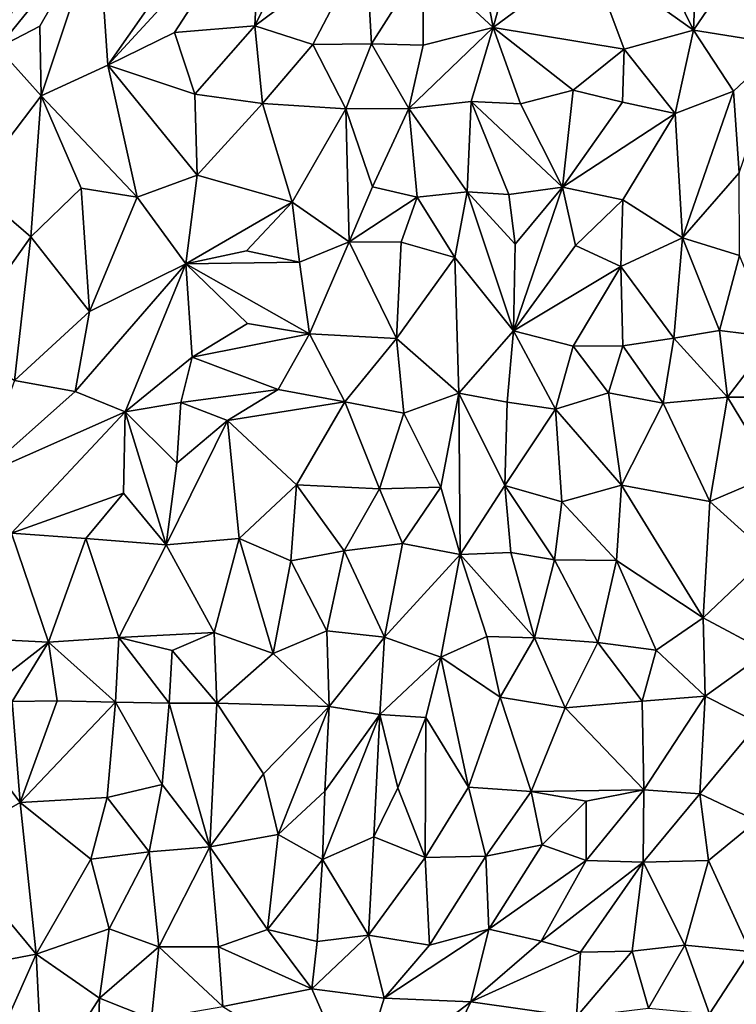
# Model space of a CAD drawing. Units: metres. Extents: x -190 to 195, y -163 to 165.
# Drawn here: x -140 to -129, y -136 to -121 of the extents above; entities that cross this region are included whole.
import ezdxf

# ---------------------------------------------------------------- set-up
doc = ezdxf.new("R2010")
doc.units = ezdxf.units.M

msp = doc.modelspace()

# ---------------------------------------------------------------- linework, layer by layer
for points in [[(-138.231999, -159.950991, -645.8941), (-65.817498, -95.813113, -558.6178), (-82.851774, -110.78582, -580.213441)], [(-81.282065, -111.422023, -580.967755), (-65.817498, -95.813113, -558.6178), (-130.4633, -160.007815, -646.213)], [(-138.231999, -159.950991, -645.8941), (-82.851774, -110.78582, -580.213441), (-81.718187, -110.619876, -580.68715)], [(-130.4633, -160.007815, -646.213), (-138.231999, -159.950991, -645.8941), (-81.718187, -110.619876, -580.68715)], [(-81.718187, -110.619876, -580.68715), (-81.282065, -111.422023, -580.967755), (-130.4633, -160.007815, -646.213)], [(-136.127133, -120.995568, -643.940715), (-134.538233, -117.763979, -643.886095), (-136.023862, -118.980705, -643.74697)], [(-134.368599, -119.689029, -644.006402), (-134.538233, -117.763979, -643.886095), (-136.127133, -120.995568, -643.940715)], [(-137.39503, -121.099729, -643.77211), (-136.023862, -118.980705, -643.74697), (-138.44678, -121.615995, -643.682936)], [(-138.44678, -121.615995, -643.682936), (-136.023862, -118.980705, -643.74697), (-137.20185, -119.830323, -643.696368)], [(-136.023862, -118.980705, -643.74697), (-137.39503, -121.099729, -643.77211), (-136.127133, -120.995568, -643.940715)], [(-132.359748, -121.019365, -643.774641), (-132.739084, -119.012733, -643.780689), (-133.464959, -119.99203, -643.986773)], [(-132.359748, -121.019365, -643.774641), (-131.840784, -119.152775, -643.851713), (-132.739084, -119.012733, -643.780689)], [(-132.359748, -121.019365, -643.774641), (-130.838733, -119.894561, -643.932252), (-131.840784, -119.152775, -643.851713)], [(-138.601331, -119.386491, -643.61631), (-140.189225, -121.341181, -643.82579), (-139.521195, -120.997161, -643.709373)], [(-138.601331, -119.386491, -643.61631), (-139.632027, -119.917893, -643.684114), (-140.189225, -121.341181, -643.82579)], [(-138.601331, -119.386491, -643.61631), (-139.521195, -120.997161, -643.709373), (-139.502386, -122.101674, -643.65285)], [(-138.44678, -121.615995, -643.682936), (-138.601331, -119.386491, -643.61631), (-139.502386, -122.101674, -643.65285)], [(-138.601331, -119.386491, -643.61631), (-138.44678, -121.615995, -643.682936), (-137.20185, -119.830323, -643.696368)], [(-139.632027, -119.917893, -643.684114), (-140.287755, -119.586016, -643.458258), (-141.264243, -121.373105, -643.779819)], [(-134.368599, -119.689029, -644.006402), (-136.127133, -120.995568, -643.940715), (-135.207987, -121.291459, -643.934893)], [(-134.368599, -119.689029, -644.006402), (-135.207987, -121.291459, -643.934893), (-134.280128, -121.279299, -644.018444)], [(-133.464959, -119.99203, -643.986773), (-134.368599, -119.689029, -644.006402), (-134.280128, -121.279299, -644.018444)], [(-129.843363, -119.727425, -643.846771), (-130.838733, -119.894561, -643.932252), (-129.190703, -121.062161, -643.886466)], [(-129.14018, -119.784828, -643.837407), (-129.843363, -119.727425, -643.846771), (-129.190703, -121.062161, -643.886466)], [(-139.632027, -119.917893, -643.684114), (-141.264243, -121.373105, -643.779819), (-140.189225, -121.341181, -643.82579)], [(-132.359748, -121.019365, -643.774641), (-130.28905, -121.362868, -644.006598), (-130.838733, -119.894561, -643.932252)], [(-130.838733, -119.894561, -643.932252), (-130.28905, -121.362868, -644.006598), (-129.190703, -121.062161, -643.886466)], [(-128.387559, -119.878042, -643.827526), (-129.14018, -119.784828, -643.837407), (-129.190703, -121.062161, -643.886466)], [(-127.773006, -121.290641, -643.930439), (-128.387559, -119.878042, -643.827526), (-129.190703, -121.062161, -643.886466)], [(-133.462749, -121.297651, -643.927636), (-133.464959, -119.99203, -643.986773), (-134.280128, -121.279299, -644.018444)], [(-133.462749, -121.297651, -643.927636), (-132.359748, -121.019365, -643.774641), (-133.464959, -119.99203, -643.986773)], [(-139.521195, -120.997161, -643.709373), (-140.189225, -121.341181, -643.82579), (-139.502386, -122.101674, -643.65285)], [(-137.39503, -121.099729, -643.77211), (-137.074452, -122.074205, -643.899601), (-136.127133, -120.995568, -643.940715)], [(-136.127133, -120.995568, -643.940715), (-137.074452, -122.074205, -643.899601), (-136.00684, -122.218448, -643.904548)], [(-136.127133, -120.995568, -643.940715), (-136.00684, -122.218448, -643.904548), (-135.207987, -121.291459, -643.934893)], [(-133.689436, -122.300294, -644.096331), (-132.359748, -121.019365, -643.774641), (-133.462749, -121.297651, -643.927636)], [(-133.689436, -122.300294, -644.096331), (-132.707073, -122.189067, -644.015111), (-132.359748, -121.019365, -643.774641)], [(-132.707073, -122.189067, -644.015111), (-131.928331, -122.228355, -644.082953), (-132.359748, -121.019365, -643.774641)], [(-132.359748, -121.019365, -643.774641), (-131.096353, -122.012339, -644.03341), (-130.28905, -121.362868, -644.006598)], [(-131.928331, -122.228355, -644.082953), (-131.096353, -122.012339, -644.03341), (-132.359748, -121.019365, -643.774641)], [(-137.074452, -122.074205, -643.899601), (-137.39503, -121.099729, -643.77211), (-138.44678, -121.615995, -643.682936)], [(-130.28905, -121.362868, -644.006598), (-129.484231, -122.38158, -644.17069), (-129.190703, -121.062161, -643.886466)], [(-128.560179, -122.028088, -643.99931), (-129.190703, -121.062161, -643.886466), (-129.484231, -122.38158, -644.17069)], [(-127.773006, -121.290641, -643.930439), (-129.190703, -121.062161, -643.886466), (-128.560179, -122.028088, -643.99931)], [(-136.00684, -122.218448, -643.904548), (-134.686829, -122.304302, -644.029966), (-135.207987, -121.291459, -643.934893)], [(-134.280128, -121.279299, -644.018444), (-135.207987, -121.291459, -643.934893), (-134.686829, -122.304302, -644.029966)], [(-134.686829, -122.304302, -644.029966), (-133.689436, -122.300294, -644.096331), (-134.280128, -121.279299, -644.018444)], [(-133.689436, -122.300294, -644.096331), (-133.462749, -121.297651, -643.927636), (-134.280128, -121.279299, -644.018444)], [(-128.471931, -123.314722, -644.108408), (-127.773006, -121.290641, -643.930439), (-128.560179, -122.028088, -643.99931)], [(-140.189225, -121.341181, -643.82579), (-140.590276, -123.534692, -643.931787), (-139.502386, -122.101674, -643.65285)], [(-130.28905, -121.362868, -644.006598), (-131.096353, -122.012339, -644.03341), (-130.315243, -122.199609, -644.145113)], [(-130.28905, -121.362868, -644.006598), (-130.315243, -122.199609, -644.145113), (-129.484231, -122.38158, -644.17069)], [(-139.502386, -122.101674, -643.65285), (-137.984698, -123.700822, -643.825126), (-138.44678, -121.615995, -643.682936)], [(-137.984698, -123.700822, -643.825126), (-137.034185, -123.352561, -644.019957), (-138.44678, -121.615995, -643.682936)], [(-138.44678, -121.615995, -643.682936), (-137.034185, -123.352561, -644.019957), (-137.074452, -122.074205, -643.899601)], [(-140.590276, -123.534692, -643.931787), (-139.666813, -124.328161, -643.838501), (-139.502386, -122.101674, -643.65285)], [(-139.666813, -124.328161, -643.838501), (-138.870587, -123.561079, -643.793665), (-139.502386, -122.101674, -643.65285)], [(-139.502386, -122.101674, -643.65285), (-138.870587, -123.561079, -643.793665), (-137.984698, -123.700822, -643.825126)], [(-136.00684, -122.218448, -643.904548), (-137.074452, -122.074205, -643.899601), (-137.034185, -123.352561, -644.019957)], [(-131.096353, -122.012339, -644.03341), (-131.928331, -122.228355, -644.082953), (-131.261275, -123.541855, -644.401648)], [(-131.096353, -122.012339, -644.03341), (-131.261275, -123.541855, -644.401648), (-130.315243, -122.199609, -644.145113)], [(-129.484231, -122.38158, -644.17069), (-129.366076, -124.342429, -644.240393), (-128.560179, -122.028088, -643.99931)], [(-128.471931, -123.314722, -644.108408), (-128.560179, -122.028088, -643.99931), (-129.366076, -124.342429, -644.240393)], [(-136.00684, -122.218448, -643.904548), (-137.034185, -123.352561, -644.019957), (-135.535695, -123.778674, -644.107235)], [(-136.00684, -122.218448, -643.904548), (-135.535695, -123.778674, -644.107235), (-134.686829, -122.304302, -644.029966)], [(-133.689436, -122.300294, -644.096331), (-132.768817, -123.616509, -644.073759), (-132.707073, -122.189067, -644.015111)], [(-132.768817, -123.616509, -644.073759), (-132.110833, -123.656213, -644.308242), (-132.707073, -122.189067, -644.015111)], [(-132.707073, -122.189067, -644.015111), (-132.110833, -123.656213, -644.308242), (-131.261275, -123.541855, -644.401648)], [(-131.928331, -122.228355, -644.082953), (-132.707073, -122.189067, -644.015111), (-131.261275, -123.541855, -644.401648)], [(-130.315243, -122.199609, -644.145113), (-131.261275, -123.541855, -644.401648), (-129.484231, -122.38158, -644.17069)], [(-134.634237, -124.406828, -644.082748), (-134.686829, -122.304302, -644.029966), (-135.535695, -123.778674, -644.107235)], [(-133.689436, -122.300294, -644.096331), (-134.686829, -122.304302, -644.029966), (-134.264444, -123.536357, -644.072681)], [(-134.686829, -122.304302, -644.029966), (-134.634237, -124.406828, -644.082748), (-134.264444, -123.536357, -644.072681)], [(-133.562358, -123.702097, -644.104093), (-133.689436, -122.300294, -644.096331), (-134.264444, -123.536357, -644.072681)], [(-133.562358, -123.702097, -644.104093), (-132.768817, -123.616509, -644.073759), (-133.689436, -122.300294, -644.096331)], [(-130.309185, -123.742599, -644.315052), (-129.484231, -122.38158, -644.17069), (-131.261275, -123.541855, -644.401648)], [(-129.484231, -122.38158, -644.17069), (-130.309185, -123.742599, -644.315052), (-129.366076, -124.342429, -644.240393)], [(-137.034185, -123.352561, -644.019957), (-137.984698, -123.700822, -643.825126), (-137.21774, -124.754961, -643.994974)], [(-137.034185, -123.352561, -644.019957), (-137.21774, -124.754961, -643.994974), (-135.535695, -123.778674, -644.107235)], [(-128.465993, -124.620754, -644.400193), (-128.471931, -123.314722, -644.108408), (-129.366076, -124.342429, -644.240393)], [(-140.590276, -123.534692, -643.931787), (-140.825225, -125.963657, -644.087182), (-139.666813, -124.328161, -643.838501)], [(-138.870587, -123.561079, -643.793665), (-139.666813, -124.328161, -643.838501), (-138.739756, -125.509837, -643.921529)], [(-138.870587, -123.561079, -643.793665), (-138.739756, -125.509837, -643.921529), (-137.984698, -123.700822, -643.825126)], [(-133.562358, -123.702097, -644.104093), (-134.264444, -123.536357, -644.072681), (-134.634237, -124.406828, -644.082748)], [(-132.768817, -123.616509, -644.073759), (-133.562358, -123.702097, -644.104093), (-132.963544, -124.656606, -644.1046)], [(-132.039539, -125.81347, -644.195507), (-132.768817, -123.616509, -644.073759), (-132.963544, -124.656606, -644.1046)], [(-132.012542, -124.445253, -644.320551), (-132.110833, -123.656213, -644.308242), (-132.768817, -123.616509, -644.073759)], [(-132.012542, -124.445253, -644.320551), (-132.768817, -123.616509, -644.073759), (-132.039539, -125.81347, -644.195507)], [(-131.261275, -123.541855, -644.401648), (-132.110833, -123.656213, -644.308242), (-132.012542, -124.445253, -644.320551)], [(-132.012542, -124.445253, -644.320551), (-132.039539, -125.81347, -644.195507), (-131.261275, -123.541855, -644.401648)], [(-131.059038, -124.463263, -644.297122), (-131.261275, -123.541855, -644.401648), (-132.039539, -125.81347, -644.195507)], [(-131.261275, -123.541855, -644.401648), (-131.059038, -124.463263, -644.297122), (-130.309185, -123.742599, -644.315052)], [(-137.984698, -123.700822, -643.825126), (-138.739756, -125.509837, -643.921529), (-137.21774, -124.754961, -643.994974)], [(-137.21774, -124.754961, -643.994974), (-136.25724, -124.547312, -644.051704), (-135.535695, -123.778674, -644.107235)], [(-135.42133, -124.727728, -644.093439), (-135.535695, -123.778674, -644.107235), (-136.25724, -124.547312, -644.051704)], [(-134.634237, -124.406828, -644.082748), (-135.535695, -123.778674, -644.107235), (-135.42133, -124.727728, -644.093439)], [(-133.562358, -123.702097, -644.104093), (-134.634237, -124.406828, -644.082748), (-133.8148, -124.410633, -644.145342)], [(-132.963544, -124.656606, -644.1046), (-133.562358, -123.702097, -644.104093), (-133.8148, -124.410633, -644.145342)], [(-130.341486, -124.79745, -644.185398), (-130.309185, -123.742599, -644.315052), (-131.059038, -124.463263, -644.297122)], [(-130.341486, -124.79745, -644.185398), (-129.366076, -124.342429, -644.240393), (-130.309185, -123.742599, -644.315052)], [(-139.666813, -124.328161, -643.838501), (-140.825225, -125.963657, -644.087182), (-139.923229, -126.598762, -643.921529)], [(-139.666813, -124.328161, -643.838501), (-139.923229, -126.598762, -643.921529), (-138.739756, -125.509837, -643.921529)], [(-134.634237, -124.406828, -644.082748), (-135.42133, -124.727728, -644.093439), (-135.261754, -125.862682, -644.052267)], [(-133.885716, -125.936228, -644.319911), (-134.634237, -124.406828, -644.082748), (-135.261754, -125.862682, -644.052267)], [(-133.8148, -124.410633, -644.145342), (-134.634237, -124.406828, -644.082748), (-133.885716, -125.936228, -644.319911)], [(-133.8148, -124.410633, -644.145342), (-133.885716, -125.936228, -644.319911), (-132.963544, -124.656606, -644.1046)], [(-129.366076, -124.342429, -644.240393), (-130.341486, -124.79745, -644.185398), (-129.50398, -125.928237, -644.276315)], [(-129.50398, -125.928237, -644.276315), (-128.783343, -125.807071, -644.490111), (-129.366076, -124.342429, -644.240393)], [(-129.366076, -124.342429, -644.240393), (-128.783343, -125.807071, -644.490111), (-128.465993, -124.620754, -644.400193)], [(-135.42133, -124.727728, -644.093439), (-136.25724, -124.547312, -644.051704), (-137.21774, -124.754961, -643.994974)], [(-132.039539, -125.81347, -644.195507), (-130.341486, -124.79745, -644.185398), (-131.059038, -124.463263, -644.297122)], [(-138.739756, -125.509837, -643.921529), (-138.964529, -126.772086, -644.1708), (-137.21774, -124.754961, -643.994974)], [(-138.176948, -127.093848, -644.359545), (-137.21774, -124.754961, -643.994974), (-138.964529, -126.772086, -644.1708)], [(-138.176948, -127.093848, -644.359545), (-137.116026, -126.228793, -644.216457), (-137.21774, -124.754961, -643.994974)], [(-135.42133, -124.727728, -644.093439), (-137.21774, -124.754961, -643.994974), (-135.261754, -125.862682, -644.052267)], [(-137.21774, -124.754961, -643.994974), (-137.116026, -126.228793, -644.216457), (-136.243192, -125.698745, -644.082691)], [(-135.261754, -125.862682, -644.052267), (-137.21774, -124.754961, -643.994974), (-136.243192, -125.698745, -644.082691)], [(-132.963544, -124.656606, -644.1046), (-133.885716, -125.936228, -644.319911), (-132.901788, -126.797106, -644.274984)], [(-132.963544, -124.656606, -644.1046), (-132.901788, -126.797106, -644.274984), (-132.039539, -125.81347, -644.195507)], [(-128.465993, -124.620754, -644.400193), (-128.783343, -125.807071, -644.490111), (-127.929404, -125.911867, -644.621125)], [(-132.039539, -125.81347, -644.195507), (-131.094344, -126.053006, -644.28795), (-130.341486, -124.79745, -644.185398)], [(-130.309331, -126.049567, -644.323136), (-130.341486, -124.79745, -644.185398), (-131.094344, -126.053006, -644.28795)], [(-129.50398, -125.928237, -644.276315), (-130.341486, -124.79745, -644.185398), (-130.309331, -126.049567, -644.323136)], [(-138.739756, -125.509837, -643.921529), (-139.923229, -126.598762, -643.921529), (-138.964529, -126.772086, -644.1708)], [(-136.243192, -125.698745, -644.082691), (-137.116026, -126.228793, -644.216457), (-135.261754, -125.862682, -644.052267)], [(-132.138255, -126.938476, -644.307987), (-132.039539, -125.81347, -644.195507), (-132.901788, -126.797106, -644.274984)], [(-132.039539, -125.81347, -644.195507), (-132.138255, -126.938476, -644.307987), (-131.371941, -127.049175, -644.434768)], [(-131.094344, -126.053006, -644.28795), (-132.039539, -125.81347, -644.195507), (-131.371941, -127.049175, -644.434768)], [(-128.656975, -126.861015, -644.427434), (-128.783343, -125.807071, -644.490111), (-129.50398, -125.928237, -644.276315)], [(-127.929404, -125.911867, -644.621125), (-128.783343, -125.807071, -644.490111), (-128.656975, -126.861015, -644.427434)], [(-137.116026, -126.228793, -644.216457), (-135.757105, -126.737056, -644.312041), (-135.261754, -125.862682, -644.052267)], [(-135.261754, -125.862682, -644.052267), (-135.757105, -126.737056, -644.312041), (-134.704492, -126.933523, -644.322771)], [(-134.704492, -126.933523, -644.322771), (-133.885716, -125.936228, -644.319911), (-135.261754, -125.862682, -644.052267)], [(-134.704492, -126.933523, -644.322771), (-133.771099, -127.111568, -644.397209), (-133.885716, -125.936228, -644.319911)], [(-133.885716, -125.936228, -644.319911), (-133.771099, -127.111568, -644.397209), (-132.901788, -126.797106, -644.274984)], [(-129.670485, -126.955857, -644.441523), (-129.50398, -125.928237, -644.276315), (-130.309331, -126.049567, -644.323136)], [(-129.670485, -126.955857, -644.441523), (-128.656975, -126.861015, -644.427434), (-129.50398, -125.928237, -644.276315)], [(-127.817189, -126.860482, -644.483681), (-127.929404, -125.911867, -644.621125), (-128.656975, -126.861015, -644.427434)], [(-130.536919, -126.793687, -644.395074), (-131.094344, -126.053006, -644.28795), (-131.371941, -127.049175, -644.434768)], [(-130.536919, -126.793687, -644.395074), (-130.309331, -126.049567, -644.323136), (-131.094344, -126.053006, -644.28795)], [(-130.536919, -126.793687, -644.395074), (-129.670485, -126.955857, -644.441523), (-130.309331, -126.049567, -644.323136)], [(-138.176948, -127.093848, -644.359545), (-137.295761, -126.945824, -644.338716), (-137.116026, -126.228793, -644.216457)], [(-137.116026, -126.228793, -644.216457), (-137.295761, -126.945824, -644.338716), (-135.757105, -126.737056, -644.312041)], [(-139.923229, -126.598762, -643.921529), (-140.469556, -128.106766, -644.143867), (-138.964529, -126.772086, -644.1708)], [(-138.964529, -126.772086, -644.1708), (-140.469556, -128.106766, -644.143867), (-138.176948, -127.093848, -644.359545)], [(-137.295761, -126.945824, -644.338716), (-136.5578, -127.22738, -644.341475), (-135.757105, -126.737056, -644.312041)], [(-135.757105, -126.737056, -644.312041), (-136.5578, -127.22738, -644.341475), (-134.704492, -126.933523, -644.322771)], [(-134.704492, -126.933523, -644.322771), (-136.5578, -127.22738, -644.341475), (-135.468393, -128.244264, -644.24951)], [(-134.704492, -126.933523, -644.322771), (-135.468393, -128.244264, -644.24951), (-134.153012, -128.308923, -644.344725)], [(-134.153012, -128.308923, -644.344725), (-133.771099, -127.111568, -644.397209), (-134.704492, -126.933523, -644.322771)], [(-132.901788, -126.797106, -644.274984), (-133.771099, -127.111568, -644.397209), (-133.185847, -128.283164, -644.225912)], [(-132.881161, -129.344992, -644.172134), (-132.901788, -126.797106, -644.274984), (-133.185847, -128.283164, -644.225912)], [(-132.881161, -129.344992, -644.172134), (-132.176253, -128.254411, -644.204432), (-132.901788, -126.797106, -644.274984)], [(-132.138255, -126.938476, -644.307987), (-132.901788, -126.797106, -644.274984), (-132.176253, -128.254411, -644.204432)], [(-130.331907, -128.24846, -644.430616), (-130.536919, -126.793687, -644.395074), (-131.371941, -127.049175, -644.434768)], [(-130.331907, -128.24846, -644.430616), (-129.670485, -126.955857, -644.441523), (-130.536919, -126.793687, -644.395074)], [(-128.656975, -126.861015, -644.427434), (-129.670485, -126.955857, -644.441523), (-128.93691, -128.508866, -644.561046)], [(-127.918675, -128.075599, -644.51954), (-128.656975, -126.861015, -644.427434), (-128.93691, -128.508866, -644.561046)], [(-127.817189, -126.860482, -644.483681), (-128.656975, -126.861015, -644.427434), (-127.918675, -128.075599, -644.51954)], [(-138.176948, -127.093848, -644.359545), (-137.358906, -127.903896, -644.438664), (-137.295761, -126.945824, -644.338716)], [(-137.358906, -127.903896, -644.438664), (-136.5578, -127.22738, -644.341475), (-137.295761, -126.945824, -644.338716)], [(-132.138255, -126.938476, -644.307987), (-132.176253, -128.254411, -644.204432), (-131.371941, -127.049175, -644.434768)], [(-132.176253, -128.254411, -644.204432), (-131.274851, -128.512321, -644.481711), (-131.371941, -127.049175, -644.434768)], [(-131.274851, -128.512321, -644.481711), (-130.331907, -128.24846, -644.430616), (-131.371941, -127.049175, -644.434768)], [(-129.670485, -126.955857, -644.441523), (-130.331907, -128.24846, -644.430616), (-128.93691, -128.508866, -644.561046)], [(-139.969525, -129.011144, -644.299207), (-138.176948, -127.093848, -644.359545), (-140.469556, -128.106766, -644.143867)], [(-139.969525, -129.011144, -644.299207), (-138.199004, -128.376336, -644.401254), (-138.176948, -127.093848, -644.359545)], [(-138.176948, -127.093848, -644.359545), (-138.199004, -128.376336, -644.401254), (-137.526778, -129.193962, -644.487008)], [(-137.358906, -127.903896, -644.438664), (-138.176948, -127.093848, -644.359545), (-137.526778, -129.193962, -644.487008)], [(-136.5578, -127.22738, -644.341475), (-137.358906, -127.903896, -644.438664), (-137.526778, -129.193962, -644.487008)], [(-136.5578, -127.22738, -644.341475), (-137.526778, -129.193962, -644.487008), (-136.373775, -129.095934, -644.269453)], [(-135.468393, -128.244264, -644.24951), (-136.5578, -127.22738, -644.341475), (-136.373775, -129.095934, -644.269453)], [(-133.771099, -127.111568, -644.397209), (-134.153012, -128.308923, -644.344725), (-133.185847, -128.283164, -644.225912)], [(-128.93691, -128.508866, -644.561046), (-127.997128, -129.354659, -644.732921), (-127.918675, -128.075599, -644.51954)], [(-136.373775, -129.095934, -644.269453), (-135.558569, -129.445357, -644.383018), (-135.468393, -128.244264, -644.24951)], [(-134.714412, -129.290595, -644.331774), (-135.468393, -128.244264, -644.24951), (-135.558569, -129.445357, -644.383018)], [(-135.468393, -128.244264, -644.24951), (-134.714412, -129.290595, -644.331774), (-134.153012, -128.308923, -644.344725)], [(-134.714412, -129.290595, -644.331774), (-133.791753, -129.174104, -644.220046), (-134.153012, -128.308923, -644.344725)], [(-134.153012, -128.308923, -644.344725), (-133.791753, -129.174104, -644.220046), (-133.185847, -128.283164, -644.225912)], [(-133.791753, -129.174104, -644.220046), (-132.881161, -129.344992, -644.172134), (-133.185847, -128.283164, -644.225912)], [(-132.881161, -129.344992, -644.172134), (-132.077968, -129.312646, -644.428495), (-132.176253, -128.254411, -644.204432)], [(-131.274851, -128.512321, -644.481711), (-132.176253, -128.254411, -644.204432), (-131.387251, -129.429947, -644.671441)], [(-132.176253, -128.254411, -644.204432), (-132.077968, -129.312646, -644.428495), (-131.387251, -129.429947, -644.671441)], [(-130.408908, -129.443409, -644.500974), (-130.331907, -128.24846, -644.430616), (-131.274851, -128.512321, -644.481711)], [(-130.331907, -128.24846, -644.430616), (-130.408908, -129.443409, -644.500974), (-129.039074, -130.348764, -644.610442)], [(-130.331907, -128.24846, -644.430616), (-129.039074, -130.348764, -644.610442), (-128.93691, -128.508866, -644.561046)], [(-139.969525, -129.011144, -644.299207), (-138.798644, -129.091418, -644.312432), (-138.199004, -128.376336, -644.401254)], [(-138.199004, -128.376336, -644.401254), (-138.798644, -129.091418, -644.312432), (-137.526778, -129.193962, -644.487008)], [(-131.387251, -129.429947, -644.671441), (-130.408908, -129.443409, -644.500974), (-131.274851, -128.512321, -644.481711)], [(-129.039074, -130.348764, -644.610442), (-127.997128, -129.354659, -644.732921), (-128.93691, -128.508866, -644.561046)], [(-139.387054, -130.729329, -644.23366), (-139.969525, -129.011144, -644.299207), (-140.858139, -130.656435, -644.217213)], [(-138.798644, -129.091418, -644.312432), (-139.969525, -129.011144, -644.299207), (-139.387054, -130.729329, -644.23366)], [(-139.387054, -130.729329, -644.23366), (-138.276438, -130.656066, -644.304621), (-138.798644, -129.091418, -644.312432)], [(-138.798644, -129.091418, -644.312432), (-138.276438, -130.656066, -644.304621), (-137.526778, -129.193962, -644.487008)], [(-137.526778, -129.193962, -644.487008), (-136.766662, -130.57671, -644.649008), (-136.373775, -129.095934, -644.269453)], [(-136.766662, -130.57671, -644.649008), (-135.836275, -130.910418, -644.489807), (-136.373775, -129.095934, -644.269453)], [(-135.836275, -130.910418, -644.489807), (-135.558569, -129.445357, -644.383018), (-136.373775, -129.095934, -644.269453)], [(-136.766662, -130.57671, -644.649008), (-137.526778, -129.193962, -644.487008), (-138.276438, -130.656066, -644.304621)], [(-134.073703, -130.654995, -644.430872), (-133.791753, -129.174104, -644.220046), (-134.714412, -129.290595, -644.331774)], [(-133.791753, -129.174104, -644.220046), (-134.073703, -130.654995, -644.430872), (-132.881161, -129.344992, -644.172134)], [(-134.714412, -129.290595, -644.331774), (-135.558569, -129.445357, -644.383018), (-134.986891, -130.553425, -644.467598)], [(-134.073703, -130.654995, -644.430872), (-134.714412, -129.290595, -644.331774), (-134.986891, -130.553425, -644.467598)], [(-132.881161, -129.344992, -644.172134), (-134.073703, -130.654995, -644.430872), (-133.183805, -130.970134, -644.679825)], [(-133.183805, -130.970134, -644.679825), (-132.457392, -130.643667, -644.565141), (-132.881161, -129.344992, -644.172134)], [(-132.077968, -129.312646, -644.428495), (-132.881161, -129.344992, -644.172134), (-131.706548, -130.664049, -644.682919)], [(-132.457392, -130.643667, -644.565141), (-131.706548, -130.664049, -644.682919), (-132.881161, -129.344992, -644.172134)], [(-131.387251, -129.429947, -644.671441), (-132.077968, -129.312646, -644.428495), (-131.706548, -130.664049, -644.682919)], [(-127.997128, -129.354659, -644.732921), (-129.039074, -130.348764, -644.610442), (-128.031124, -130.884695, -644.754655)], [(-135.558569, -129.445357, -644.383018), (-135.836275, -130.910418, -644.489807), (-134.986891, -130.553425, -644.467598)], [(-131.706548, -130.664049, -644.682919), (-130.704293, -130.738821, -644.675557), (-131.387251, -129.429947, -644.671441)], [(-131.387251, -129.429947, -644.671441), (-130.704293, -130.738821, -644.675557), (-130.408908, -129.443409, -644.500974)], [(-130.408908, -129.443409, -644.500974), (-130.704293, -130.738821, -644.675557), (-129.78052, -130.857378, -644.685253)], [(-129.039074, -130.348764, -644.610442), (-130.408908, -129.443409, -644.500974), (-129.78052, -130.857378, -644.685253)], [(-129.039074, -130.348764, -644.610442), (-129.78052, -130.857378, -644.685253), (-129.007679, -131.585902, -644.746605)], [(-128.031124, -130.884695, -644.754655), (-129.039074, -130.348764, -644.610442), (-129.007679, -131.585902, -644.746605)], [(-140.87694, -131.887844, -644.421682), (-139.387054, -130.729329, -644.23366), (-140.858139, -130.656435, -644.217213)], [(-138.276438, -130.656066, -644.304621), (-139.387054, -130.729329, -644.23366), (-138.327656, -131.680679, -644.181375)], [(-137.478543, -131.694028, -644.329211), (-138.276438, -130.656066, -644.304621), (-138.327656, -131.680679, -644.181375)], [(-137.431304, -130.864761, -644.48702), (-136.766662, -130.57671, -644.649008), (-138.276438, -130.656066, -644.304621)], [(-137.478543, -131.694028, -644.329211), (-137.431304, -130.864761, -644.48702), (-138.276438, -130.656066, -644.304621)], [(-136.725371, -131.693619, -644.612067), (-136.766662, -130.57671, -644.649008), (-137.431304, -130.864761, -644.48702)], [(-136.725371, -131.693619, -644.612067), (-135.836275, -130.910418, -644.489807), (-136.766662, -130.57671, -644.649008)], [(-134.986891, -130.553425, -644.467598), (-135.836275, -130.910418, -644.489807), (-134.948242, -131.74967, -644.451859)], [(-134.986891, -130.553425, -644.467598), (-134.948242, -131.74967, -644.451859), (-134.073703, -130.654995, -644.430872)], [(-134.151195, -131.875086, -644.680473), (-134.073703, -130.654995, -644.430872), (-134.948242, -131.74967, -644.451859)], [(-133.183805, -130.970134, -644.679825), (-134.073703, -130.654995, -644.430872), (-134.151195, -131.875086, -644.680473)], [(-133.183805, -130.970134, -644.679825), (-132.24803, -131.601329, -644.587076), (-132.457392, -130.643667, -644.565141)], [(-132.457392, -130.643667, -644.565141), (-132.24803, -131.601329, -644.587076), (-131.706548, -130.664049, -644.682919)], [(-132.24803, -131.601329, -644.587076), (-131.219609, -131.766603, -644.640676), (-131.706548, -130.664049, -644.682919)], [(-131.219609, -131.766603, -644.640676), (-130.704293, -130.738821, -644.675557), (-131.706548, -130.664049, -644.682919)], [(-140.87694, -131.887844, -644.421682), (-139.961334, -131.668178, -644.332181), (-139.387054, -130.729329, -644.23366)], [(-139.251938, -131.660445, -644.234752), (-139.387054, -130.729329, -644.23366), (-139.961334, -131.668178, -644.332181)], [(-138.327656, -131.680679, -644.181375), (-139.387054, -130.729329, -644.23366), (-139.251938, -131.660445, -644.234752)], [(-130.704293, -130.738821, -644.675557), (-131.219609, -131.766603, -644.640676), (-130.005964, -131.663285, -644.762189)], [(-129.78052, -130.857378, -644.685253), (-130.704293, -130.738821, -644.675557), (-130.005964, -131.663285, -644.762189)], [(-137.478543, -131.694028, -644.329211), (-136.725371, -131.693619, -644.612067), (-137.431304, -130.864761, -644.48702)], [(-134.948242, -131.74967, -644.451859), (-135.836275, -130.910418, -644.489807), (-136.725371, -131.693619, -644.612067)], [(-133.183805, -130.970134, -644.679825), (-134.151195, -131.875086, -644.680473), (-133.422848, -131.919437, -644.810424)], [(-132.750201, -133.023367, -644.878438), (-133.183805, -130.970134, -644.679825), (-133.422848, -131.919437, -644.810424)], [(-132.750201, -133.023367, -644.878438), (-132.24803, -131.601329, -644.587076), (-133.183805, -130.970134, -644.679825)], [(-129.78052, -130.857378, -644.685253), (-130.005964, -131.663285, -644.762189), (-129.007679, -131.585902, -644.746605)], [(-128.165215, -132.013474, -644.986001), (-128.031124, -130.884695, -644.754655), (-129.007679, -131.585902, -644.746605)], [(-131.758503, -133.090402, -644.759499), (-132.24803, -131.601329, -644.587076), (-132.750201, -133.023367, -644.878438)], [(-131.758503, -133.090402, -644.759499), (-131.219609, -131.766603, -644.640676), (-132.24803, -131.601329, -644.587076)], [(-130.005964, -131.663285, -644.762189), (-129.979061, -133.066387, -644.872019), (-129.007679, -131.585902, -644.746605)], [(-129.979061, -133.066387, -644.872019), (-129.095126, -133.129565, -645.079416), (-129.007679, -131.585902, -644.746605)], [(-129.095126, -133.129565, -645.079416), (-128.165215, -132.013474, -644.986001), (-129.007679, -131.585902, -644.746605)], [(-140.87694, -131.887844, -644.421682), (-139.83379, -133.262178, -644.376763), (-139.961334, -131.668178, -644.332181)], [(-139.961334, -131.668178, -644.332181), (-139.83379, -133.262178, -644.376763), (-139.251938, -131.660445, -644.234752)], [(-139.251938, -131.660445, -644.234752), (-139.83379, -133.262178, -644.376763), (-138.327656, -131.680679, -644.181375)], [(-139.83379, -133.262178, -644.376763), (-138.46046, -133.185084, -644.467018), (-138.327656, -131.680679, -644.181375)], [(-138.46046, -133.185084, -644.467018), (-137.590196, -132.978528, -644.447634), (-138.327656, -131.680679, -644.181375)], [(-137.590196, -132.978528, -644.447634), (-137.478543, -131.694028, -644.329211), (-138.327656, -131.680679, -644.181375)], [(-137.590196, -132.978528, -644.447634), (-136.834795, -133.966779, -644.757103), (-137.478543, -131.694028, -644.329211)], [(-136.834795, -133.966779, -644.757103), (-136.725371, -131.693619, -644.612067), (-137.478543, -131.694028, -644.329211)], [(-136.834795, -133.966779, -644.757103), (-135.990908, -132.812721, -644.648057), (-136.725371, -131.693619, -644.612067)], [(-134.948242, -131.74967, -644.451859), (-136.725371, -131.693619, -644.612067), (-135.990908, -132.812721, -644.648057)], [(-134.948242, -131.74967, -644.451859), (-135.990908, -132.812721, -644.648057), (-135.755996, -133.771142, -644.626387)], [(-134.948242, -131.74967, -644.451859), (-135.755996, -133.771142, -644.626387), (-135.019978, -133.087056, -644.716612)], [(-135.019978, -133.087056, -644.716612), (-134.151195, -131.875086, -644.680473), (-134.948242, -131.74967, -644.451859)], [(-129.979061, -133.066387, -644.872019), (-130.005964, -131.663285, -644.762189), (-131.219609, -131.766603, -644.640676)], [(-139.83379, -133.262178, -644.376763), (-140.87694, -131.887844, -644.421682), (-141.013874, -133.940303, -644.489075)], [(-135.053909, -134.16569, -644.792989), (-134.246714, -133.809538, -644.748801), (-134.151195, -131.875086, -644.680473)], [(-135.053909, -134.16569, -644.792989), (-134.151195, -131.875086, -644.680473), (-135.019978, -133.087056, -644.716612)], [(-134.246714, -133.809538, -644.748801), (-133.864493, -133.031436, -644.764008), (-134.151195, -131.875086, -644.680473)], [(-133.422848, -131.919437, -644.810424), (-134.151195, -131.875086, -644.680473), (-133.864493, -133.031436, -644.764008)], [(-131.219609, -131.766603, -644.640676), (-131.758503, -133.090402, -644.759499), (-129.979061, -133.066387, -644.872019)], [(-133.422848, -131.919437, -644.810424), (-133.864493, -133.031436, -644.764008), (-133.433351, -134.130903, -644.821675)], [(-133.422848, -131.919437, -644.810424), (-133.433351, -134.130903, -644.821675), (-132.750201, -133.023367, -644.878438)], [(-129.095126, -133.129565, -645.079416), (-128.191018, -133.553723, -645.068781), (-128.165215, -132.013474, -644.986001)], [(-135.755996, -133.771142, -644.626387), (-135.990908, -132.812721, -644.648057), (-136.834795, -133.966779, -644.757103)], [(-138.46046, -133.185084, -644.467018), (-137.797448, -134.04394, -644.519419), (-137.590196, -132.978528, -644.447634)], [(-137.797448, -134.04394, -644.519419), (-136.834795, -133.966779, -644.757103), (-137.590196, -132.978528, -644.447634)], [(-135.755996, -133.771142, -644.626387), (-135.053909, -134.16569, -644.792989), (-135.019978, -133.087056, -644.716612)], [(-134.246714, -133.809538, -644.748801), (-133.433351, -134.130903, -644.821675), (-133.864493, -133.031436, -644.764008)], [(-133.433351, -134.130903, -644.821675), (-132.473193, -134.113149, -644.879518), (-132.750201, -133.023367, -644.878438)], [(-132.473193, -134.113149, -644.879518), (-131.758503, -133.090402, -644.759499), (-132.750201, -133.023367, -644.878438)], [(-131.583827, -133.932946, -644.697348), (-131.758503, -133.090402, -644.759499), (-132.473193, -134.113149, -644.879518)], [(-130.887507, -133.245055, -644.810113), (-129.979061, -133.066387, -644.872019), (-131.758503, -133.090402, -644.759499)], [(-131.758503, -133.090402, -644.759499), (-131.583827, -133.932946, -644.697348), (-130.887507, -133.245055, -644.810113)], [(-129.979061, -133.066387, -644.872019), (-130.890511, -134.182639, -644.780135), (-129.987424, -134.209411, -645.045064)], [(-130.887507, -133.245055, -644.810113), (-130.890511, -134.182639, -644.780135), (-129.979061, -133.066387, -644.872019)], [(-129.987424, -134.209411, -645.045064), (-129.095126, -133.129565, -645.079416), (-129.979061, -133.066387, -644.872019)], [(-128.956427, -134.178747, -645.026756), (-129.095126, -133.129565, -645.079416), (-129.987424, -134.209411, -645.045064)], [(-128.191018, -133.553723, -645.068781), (-129.095126, -133.129565, -645.079416), (-128.956427, -134.178747, -645.026756)], [(-141.013874, -133.940303, -644.489075), (-139.579201, -135.661963, -644.465008), (-139.83379, -133.262178, -644.376763)], [(-138.46046, -133.185084, -644.467018), (-139.83379, -133.262178, -644.376763), (-138.717028, -134.16049, -644.493558)], [(-139.83379, -133.262178, -644.376763), (-139.579201, -135.661963, -644.465008), (-138.717028, -134.16049, -644.493558)], [(-137.797448, -134.04394, -644.519419), (-138.46046, -133.185084, -644.467018), (-138.717028, -134.16049, -644.493558)], [(-130.887507, -133.245055, -644.810113), (-131.583827, -133.932946, -644.697348), (-130.890511, -134.182639, -644.780135)], [(-128.191018, -133.553723, -645.068781), (-128.956427, -134.178747, -645.026756), (-128.297412, -135.61651, -645.05605)], [(-135.755996, -133.771142, -644.626387), (-136.834795, -133.966779, -644.757103), (-135.925662, -135.271258, -644.697701)], [(-135.925662, -135.271258, -644.697701), (-135.053909, -134.16569, -644.792989), (-135.755996, -133.771142, -644.626387)], [(-135.053909, -134.16569, -644.792989), (-134.327163, -135.362169, -644.691716), (-134.246714, -133.809538, -644.748801)], [(-134.327163, -135.362169, -644.691716), (-133.433351, -134.130903, -644.821675), (-134.246714, -133.809538, -644.748801)], [(-132.473193, -134.113149, -644.879518), (-132.426268, -135.266673, -644.764568), (-131.583827, -133.932946, -644.697348)], [(-130.890511, -134.182639, -644.780135), (-131.583827, -133.932946, -644.697348), (-132.426268, -135.266673, -644.764568)], [(-141.013874, -133.940303, -644.489075), (-141.374551, -136.004977, -644.646393), (-139.579201, -135.661963, -644.465008)], [(-138.42946, -135.261262, -644.420237), (-137.797448, -134.04394, -644.519419), (-138.717028, -134.16049, -644.493558)], [(-137.797448, -134.04394, -644.519419), (-138.42946, -135.261262, -644.420237), (-137.642408, -135.546357, -644.669504)], [(-136.834795, -133.966779, -644.757103), (-137.797448, -134.04394, -644.519419), (-137.642408, -135.546357, -644.669504)], [(-136.697647, -135.545022, -644.688065), (-136.834795, -133.966779, -644.757103), (-137.642408, -135.546357, -644.669504)], [(-136.697647, -135.545022, -644.688065), (-135.925662, -135.271258, -644.697701), (-136.834795, -133.966779, -644.757103)], [(-138.717028, -134.16049, -644.493558), (-139.579201, -135.661963, -644.465008), (-138.42946, -135.261262, -644.420237)], [(-135.140422, -135.458439, -644.728198), (-135.053909, -134.16569, -644.792989), (-135.925662, -135.271258, -644.697701)], [(-134.327163, -135.362169, -644.691716), (-135.053909, -134.16569, -644.792989), (-135.140422, -135.458439, -644.728198)], [(-133.364024, -135.520278, -644.773411), (-133.433351, -134.130903, -644.821675), (-134.327163, -135.362169, -644.691716)], [(-132.473193, -134.113149, -644.879518), (-133.433351, -134.130903, -644.821675), (-133.364024, -135.520278, -644.773411)], [(-133.364024, -135.520278, -644.773411), (-132.426268, -135.266673, -644.764568), (-132.473193, -134.113149, -644.879518)], [(-132.426268, -135.266673, -644.764568), (-131.60103, -135.455398, -644.974523), (-130.890511, -134.182639, -644.780135)], [(-129.987424, -134.209411, -645.045064), (-130.890511, -134.182639, -644.780135), (-131.60103, -135.455398, -644.974523)], [(-129.987424, -134.209411, -645.045064), (-131.60103, -135.455398, -644.974523), (-130.979452, -135.630238, -645.055425)], [(-129.987424, -134.209411, -645.045064), (-130.979452, -135.630238, -645.055425), (-130.162, -135.614442, -645.044808)], [(-129.329436, -135.52103, -645.082142), (-129.987424, -134.209411, -645.045064), (-130.162, -135.614442, -645.044808)], [(-129.329436, -135.52103, -645.082142), (-128.956427, -134.178747, -645.026756), (-129.987424, -134.209411, -645.045064)], [(-128.297412, -135.61651, -645.05605), (-128.956427, -134.178747, -645.026756), (-129.329436, -135.52103, -645.082142)], [(-138.42946, -135.261262, -644.420237), (-139.579201, -135.661963, -644.465008), (-138.581616, -136.355103, -644.55839)], [(-138.42946, -135.261262, -644.420237), (-138.581616, -136.355103, -644.55839), (-137.642408, -135.546357, -644.669504)], [(-135.22277, -136.206727, -644.634674), (-135.925662, -135.271258, -644.697701), (-136.697647, -135.545022, -644.688065)], [(-135.925662, -135.271258, -644.697701), (-135.22277, -136.206727, -644.634674), (-135.140422, -135.458439, -644.728198)], [(-134.084015, -136.354155, -644.718965), (-132.426268, -135.266673, -644.764568), (-133.364024, -135.520278, -644.773411)], [(-134.084015, -136.354155, -644.718965), (-132.712778, -136.414727, -644.908326), (-132.426268, -135.266673, -644.764568)], [(-132.426268, -135.266673, -644.764568), (-132.712778, -136.414727, -644.908326), (-131.60103, -135.455398, -644.974523)], [(-135.22277, -136.206727, -644.634674), (-134.084015, -136.354155, -644.718965), (-134.327163, -135.362169, -644.691716)], [(-135.140422, -135.458439, -644.728198), (-135.22277, -136.206727, -644.634674), (-134.327163, -135.362169, -644.691716)], [(-134.084015, -136.354155, -644.718965), (-133.364024, -135.520278, -644.773411), (-134.327163, -135.362169, -644.691716)], [(-131.60103, -135.455398, -644.974523), (-132.712778, -136.414727, -644.908326), (-130.979452, -135.630238, -645.055425)], [(-138.581616, -136.355103, -644.55839), (-137.756006, -136.684115, -644.71003), (-137.642408, -135.546357, -644.669504)], [(-137.756006, -136.684115, -644.71003), (-136.630978, -136.485788, -644.790597), (-137.642408, -135.546357, -644.669504)], [(-136.630978, -136.485788, -644.790597), (-136.697647, -135.545022, -644.688065), (-137.642408, -135.546357, -644.669504)], [(-136.697647, -135.545022, -644.688065), (-136.630978, -136.485788, -644.790597), (-135.22277, -136.206727, -644.634674)], [(-132.712778, -136.414727, -644.908326), (-131.043182, -136.648801, -644.995297), (-130.979452, -135.630238, -645.055425)], [(-131.043182, -136.648801, -644.995297), (-129.903907, -136.516245, -645.057378), (-130.162, -135.614442, -645.044808)], [(-130.979452, -135.630238, -645.055425), (-131.043182, -136.648801, -644.995297), (-130.162, -135.614442, -645.044808)], [(-130.162, -135.614442, -645.044808), (-129.903907, -136.516245, -645.057378), (-129.329436, -135.52103, -645.082142)], [(-129.903907, -136.516245, -645.057378), (-128.938789, -136.604188, -645.022347), (-129.329436, -135.52103, -645.082142)], [(-128.938789, -136.604188, -645.022347), (-128.297412, -135.61651, -645.05605), (-129.329436, -135.52103, -645.082142)], [(-128.297412, -135.61651, -645.05605), (-128.938789, -136.604188, -645.022347), (-127.386759, -137.787578, -645.16061)], [(-141.374551, -136.004977, -644.646393), (-140.526266, -137.779497, -644.598224), (-139.579201, -135.661963, -644.465008)], [(-139.579201, -135.661963, -644.465008), (-140.526266, -137.779497, -644.598224), (-139.474176, -137.749285, -644.629474)], [(-139.579201, -135.661963, -644.465008), (-139.474176, -137.749285, -644.629474), (-138.581616, -136.355103, -644.55839)], [(-134.527789, -137.799245, -644.869649), (-135.22277, -136.206727, -644.634674), (-136.630978, -136.485788, -644.790597)], [(-135.22277, -136.206727, -644.634674), (-134.527789, -137.799245, -644.869649), (-134.084015, -136.354155, -644.718965)], [(-138.623748, -137.754547, -644.648386), (-138.581616, -136.355103, -644.55839), (-139.474176, -137.749285, -644.629474)], [(-137.756006, -136.684115, -644.71003), (-138.581616, -136.355103, -644.55839), (-138.623748, -137.754547, -644.648386)], [(-132.712778, -136.414727, -644.908326), (-134.084015, -136.354155, -644.718965), (-134.527789, -137.799245, -644.869649)], [(-132.712778, -136.414727, -644.908326), (-134.527789, -137.799245, -644.869649), (-133.389984, -137.824837, -644.946917)], [(-131.043182, -136.648801, -644.995297), (-132.712778, -136.414727, -644.908326), (-133.389984, -137.824837, -644.946917)]]:
    msp.add_3dface(points)

doc.saveas('drawing.dxf')
